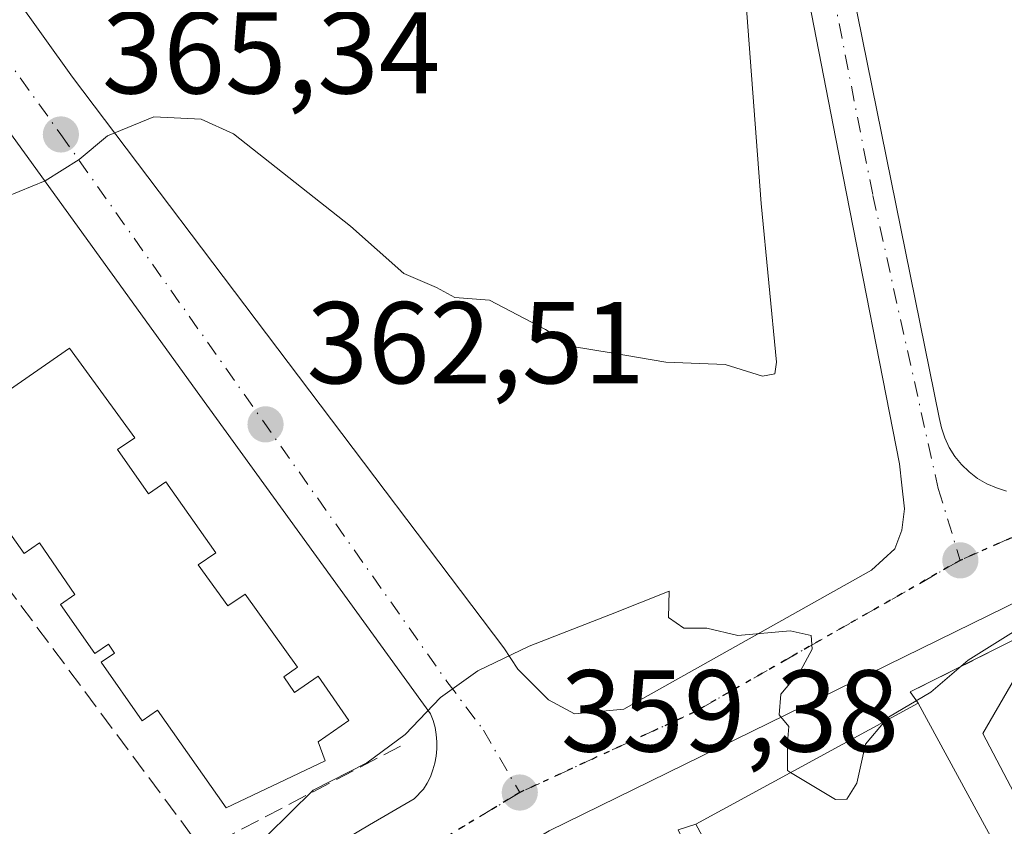
# Model space of a CAD drawing. Units: metres. Extents: x 598153 to 601646, y 4662033 to 4664395.
# Drawn here: x 600136 to 600221, y 4662890 to 4662960 of the extents above; entities that cross this region are included whole.
import ezdxf

# ---------------------------------------------------------------- set-up
doc = ezdxf.new("R2010")
doc.units = ezdxf.units.M
doc.header["$MEASUREMENT"] = 0
for name, pattern in [('DGN Style 3', [2.307223458686699, 1.648016756204785, -0.6592067024819142]), ('DGN Style 4', [2.6384748266838614, 1.318413404963828, -0.6592067024819142, 0.001648016756204785, -0.6592067024819142]), ('DGN Style 5', [1.1536117293433497, 0.4944050268614355, -0.6592067024819142])]:
    doc.linetypes.add(name, pattern=pattern)
for name, color, linetype, lineweight in [('Comarca CxS', 21, 'Continuous', 0), ('Comunidad Autónoma CxS', 142, 'Continuous', 0), ('Curva de nivel normal', 30, 'Continuous', 0), ('Edificación Cxs', 1, 'Continuous', 13), ('Elemento construido', 1, 'Continuous', 0), ('Huerta CxS', 92, 'Continuous', 0), ('Municipio CxS', 4, 'Continuous', 0), ('Muro lineal', 1, 'DGN Style 3', 13), ('Núcleo urbano CxS', 7, 'Continuous', 0), ('Provincia CxS', 1, 'Continuous', 0), ('Punto de cota en terreno', 7, 'Continuous', 0), ('Ruta', 7, 'DGN Style 5', 30), ('Rótulo de punto de cota en terreno', 7, 'Continuous', 0), ('Vía urbana Cxs', 4, 'Continuous', 0), ('Vía urbana eje', 4, 'DGN Style 4', 0)]:
    doc.layers.add(name, color=color, linetype=linetype, lineweight=lineweight)
doc.styles.add('Style-Arial', font='txt')

# ---------------------------------------------------------------- blocks, each defined once
blk = doc.blocks.new('*U20')
at = {"layer": 'Huerta CxS', "color": 92, "linetype": 'Continuous', "lineweight": 0}
blk.add_polyline3d([(599900.8362999996, 4662597.422900001, 360.6187000000064), (599918.7093000002, 4662607.8851, 360.4239999999991), (599986.5849000001, 4662645.592700001, 359.4263000000064), (600044.7638999998, 4662678.9911, 359.4548000000068), (600055.5377000002, 4662686.5327, 359.3488999999972), (600064.1568999998, 4662697.306500001, 359.2204999999958), (600068.4665000001, 4662710.235099999, 359.4713000000047), (600080.3179000001, 4662722.086300001, 359.4726999999984), (600098.6335000005, 4662723.1635, 359.0803000000014), (600116.9489000002, 4662721.0087, 359.4394999999931), (600139.5740999999, 4662728.550100001, 358.0313000000024), (600174.0504999999, 4662757.6393, 359.1515999999974), (600232.2295000004, 4662794.270099999, 357.7967999999965), (600220.3783, 4662806.121300001, 357.6736999999994), (600208.5273000002, 4662816.895300001, 357.7176000000036), (600197.7534999996, 4662825.514699999, 357.9262000000017), (600184.8249000004, 4662840.598099999, 358.1493999999948), (600174.0513000004, 4662858.913899999, 358.3478999999934), (600174.0515000002, 4662879.384299999, 359.2597999999998), (600177.0333000004, 4662887.051700001, 359.4450999999972), (600182.0330999997, 4662890.0573, 359.5154000000039), (600224.2821000004, 4662910.750499999, 360.4458000000013)], dxfattribs=at)
blk = doc.blocks.new('5PATER')
at = {"layer": 'Huerta CxS', "linetype": 'Continuous', "lineweight": 0}
h = blk.add_hatch(color=51, dxfattribs=at)
edge = h.paths.add_edge_path()
edge.add_ellipse((0, 0), major_axis=(-0.1095731443231308, -0.1110710700762829), ratio=0.9994222409660322, start_angle=0, end_angle=360)
blk = doc.blocks.new('*U37')
at = {"layer": 'Vía urbana Cxs', "color": 4, "linetype": 'Continuous', "lineweight": 0}
for points in [[(600205.3002000004, 4662976.600099999, 365.0573000000004), (600215.6501000002, 4662925.6501, 360.9866000000038), (600215.8301999997, 4662924.7601, 360.9324000000051), (600216.1201, 4662923.890100001, 360.8798999999999), (600216.5100999996, 4662923.0601, 360.8288999999932), (600216.9901999999, 4662922.290100001, 360.7848999999987), (600217.5701000001, 4662921.5801, 360.7690000000002), (600218.2200999996, 4662920.950099999, 360.8772000000026), (600218.9501, 4662920.4001, 360.9824999999983), (600219.7401000002, 4662919.9301, 361.0823999999994), (600220.5701000001, 4662919.5701, 361.1815000000061), (600221.4501, 4662919.3101, 361.2874000000011)], [(600230.9401000004, 4662910.940099999, 361.3120000000054), (600213.1501000002, 4662902.0101, 363.1254000000045), (600213.8202000001, 4662901.050100001, 364.0286999999953), (600194.6700999998, 4662890.630100001, 363.2458000000042), (600193.1601, 4662890.140100001, 362.0636999999988)], [(600115.4001000002, 4662990.6601, 369.6233000000066), (600140.9801000003, 4662954.9301, 365.7541000000056), (600178.1300999997, 4662905.8101, 360.3043000000035), (600179.3400999998, 4662903.9801, 360.1803000000073), (600181.9801000003, 4662901.340100001, 360.1223999999929), (600184.2200999996, 4662900.120100001, 360.0843000000023), (600188.4802000001, 4662900.530099999, 360.1731), (600209.8000999996, 4662912.5001, 361.3485999999975), (600211.8300999999, 4662914.3301, 360.8549000000057), (600212.4301000005, 4662915.950099999, 360.7342999999965), (600212.6401000004, 4662917.780099999, 360.7078000000038), (600212.4301000005, 4662919.8101, 360.7397000000055), (600212.2301000003, 4662921.640100001, 360.8028999999952), (600207.3602, 4662946.4001, 362.6686000000045), (600200.6601999998, 4662980.9101, 365.6125999999931)], [(600132.0401, 4662876.5701, 361.255799999999), (600137.8800999997, 4662872.1601, 360.6649999999936), (600142.5500999996, 4662875.390100001, 361.5071000000025), (600147.2701000003, 4662878.5601, 362.1220999999932), (600152.0301000001, 4662881.6601, 362.1641999999993), (600156.8300999999, 4662884.700099999, 360.9336000000039), (600161.6700999998, 4662887.670100001, 361.1916000000056), (600166.5601000005, 4662890.5801, 360.9504000000015), (600170.4101, 4662892.8101, 361.2203000000009), (600171.2200999996, 4662893.630100001, 361.1226000000024), (600171.5401, 4662894.1501, 361.0568999999959), (600171.8101000005, 4662894.710100001, 360.9824999999983), (600172.0301000001, 4662895.290100001, 360.9030000000057), (600172.2001, 4662895.880100001, 360.8218000000052), (600172.3101000005, 4662896.4901, 360.7428000000073), (600172.3701, 4662897.100099999, 360.6696999999986), (600172.3701, 4662897.720100001, 360.6138999999966), (600172.3201000001, 4662898.340100001, 360.5823999999994), (600172.2100999998, 4662898.950099999, 360.5660000000062), (600172.0500999996, 4662899.540100001, 360.5635000000038), (600171.8300999999, 4662900.120100001, 360.5771999999997), (600151.9401000004, 4662927.530099999, 363.4704000000056), (600132.8601000002, 4662953.920100001, 366.8132999999943)]]:
    blk.add_polyline3d(points, dxfattribs=at)

msp = doc.modelspace()

# ---------------------------------------------------------------- linework, layer by layer
at = {"layer": 'Comarca CxS', "color": 21, "linetype": 'Continuous', "lineweight": 0}
msp.add_3dface([(601629.9700007513, 4662081.639983388), (598184.7500007262, 4662032.929983384), (598152.6100007264, 4664346.049983362), (601596.6800007506, 4664394.76998336)], dxfattribs=at)
at = {"layer": 'Comunidad Autónoma CxS', "color": 142, "linetype": 'Continuous', "lineweight": 0}
msp.add_3dface([(601629.9700007513, 4662081.639983388), (598184.7500007262, 4662032.929983384), (598152.6100007264, 4664346.049983362), (601596.6800007506, 4664394.76998336)], dxfattribs=at)
at = {"layer": 'Curva de nivel normal', "color": 30, "linetype": 'Continuous', "lineweight": 0, "flags": 128}
for points, elevation in [([(600198.7599999999, 4662964.6801), (600200.2999999998, 4662944.0601), (600201.6299999999, 4662930.4101), (600201.4800000006, 4662929.4101), (600200.4199999999, 4662929.200099999), (600197.1900000004, 4662930.200099999), (600192.0800000001, 4662930.4001), (600187.3799999999, 4662931.200099999), (600184.0499999998, 4662931.7501), (600181.7199999997, 4662933.210100001), (600176.9000000004, 4662935.7301), (600173.9199999999, 4662935.960100001), (600172.3300000001, 4662936.8201), (600169.5099999999, 4662938.040100001), (600164.9199999999, 4662942.120100001), (600154.8600000005, 4662950.0601), (600152.0499999998, 4662951.340100001), (600147.9800000006, 4662951.530099999), (600143.9800000006, 4662949.9001), (600141.54, 4662947.850099999), (600138.6200000001, 4662946.030099999), (600135.2699999996, 4662944.630100001)], 365), ([(600241.1787, 4662913.342700001), (600239, 4662914.300100001), (600235.5, 4662914.220100001), (600232.0800000001, 4662911.870100001), (600229.3200000003, 4662909.610099999), (600225.8399999999, 4662908.7401), (600222.5099999999, 4662907.4801), (600218.1200000001, 4662904.7401), (600214.9199999999, 4662901.9801), (600211.2599999999, 4662899.8301), (600210.9917000001, 4662899.5111)], 360), ([(600202.8427999998, 4662895.077099999), (600202.5700000003, 4662895.2401), (600202.5800000001, 4662897.6501), (600202.6799999997, 4662899.020099999), (600201.8399999999, 4662900.040100001), (600202.0099999999, 4662901.8301), (600203.6799999997, 4662903.8301), (600204.7100000001, 4662905.690099999), (600204.5999999996, 4662906.880100001), (600202.8099999996, 4662907.2601), (600198.2999999998, 4662906.860099999), (600195.6299999999, 4662907.5101), (600193.6299999999, 4662907.4901), (600192.3200000003, 4662908.4301), (600192.3700000001, 4662910.690099999), (600187.3200000003, 4662908.6801), (600180.3200000003, 4662905.950099999), (600175.9000000004, 4662903.8301), (600172.6900000004, 4662901.540100001), (600169.6399999997, 4662898.340100001), (600166.3200000003, 4662895.9101), (600161.7100000001, 4662893.540100001), (600157.7400000002, 4662889.640100001)], 360), ([(600210.9917000001, 4662899.5111), (600209.2999999998, 4662897.5001), (600208.5300000003, 4662894.1601), (600207.6799999997, 4662892.790100001), (600206.7199999997, 4662892.7601), (600202.8427999998, 4662895.077099999)], 360)]:
    msp.add_lwpolyline(points, dxfattribs=dict(at, elevation=elevation))
at = {"layer": 'Edificación Cxs', "color": 1, "linetype": 'Continuous', "lineweight": 13, "flags": 128}
for points, elevation in [([(600144.8601000002, 4662922.870100001), (600147.5301000001, 4662919.0701), (600149.0100999996, 4662920.100099999), (600153.3201000001, 4662914.0001), (600151.8000999996, 4662912.960100001), (600154.3501000004, 4662909.4101), (600155.8400999998, 4662910.4301), (600160.3701, 4662904.140100001), (600159.1801000005, 4662903.3201), (600160.1001000004, 4662901.970100001), (600162.1300999997, 4662903.380100001), (600164.7801000001, 4662899.550100001), (600162.1401000004, 4662897.720100001), (600162.7500999998, 4662896.090100001), (600154.2301000003, 4662892.030099999), (600148.2901, 4662900.4301), (600146.9901000002, 4662899.530099999), (600143.4401000004, 4662904.5701), (600144.5900999998, 4662905.360099999), (600144.0701000001, 4662906.130100001), (600142.9101, 4662905.3201), (600139.9401000004, 4662909.530099999), (600141.1700999998, 4662910.390100001), (600138.1401000004, 4662914.850099999), (600136.8201000001, 4662913.9301), (600129.6801000005, 4662923.9801), (600140.7100999998, 4662931.610099999), (600146.3400999998, 4662923.890100001)], 369.3076), ([(600235.2100999998, 4662895.100099999), (600223.6001000004, 4662890.460100001), (600219.3901000004, 4662898.420100001), (600224.5301000001, 4662907.3101), (600231.6201, 4662903.870100001)], 365.2733000000007), ([(600220.5301000001, 4662888.540100001), (600201.4600999998, 4662878.140100001), (600194.6700999998, 4662890.630100001), (600213.8201000001, 4662901.050100001), (600220.6001000004, 4662888.5801)], 364.0368000000016)]:
    msp.add_lwpolyline(points, close=True, dxfattribs=dict(at, elevation=elevation))
at = {"layer": 'Edificación Cxs', "color": 1, "linetype": 'Continuous', "lineweight": 13, "extrusion": (-0.03152306339991737, -0.01715249716034443, 0.9993558366843359), "elevation": -98537.18111926064, "flags": 128}
msp.add_lwpolyline([(-3808953.288188369, 2754078.443794661), (-3808953.288188369, 2754100.25919822)], dxfattribs=at)
at = {"layer": 'Edificación Cxs', "color": 1, "linetype": 'Continuous', "lineweight": 13, "extrusion": (0.1337295555325626, 0.07236859558400516, 0.9883719908770494), "elevation": 418073.7235003498, "flags": 128}
msp.add_lwpolyline([(3815264.161245942, -2715120.017054582), (3815249.967285297, -2715120.045333771), (3815249.96542163, -2715119.963784481)], dxfattribs=at)
at = {"layer": 'Edificación Cxs', "color": 1, "linetype": 'Continuous', "lineweight": 13, "extrusion": (-0.03262732136800484, -0.02556088635919819, 0.9991406802792493), "elevation": -138407.4282303519, "flags": 128}
msp.add_lwpolyline([(-3300444.297295844, 3345251.138394581), (-3300447.871014707, 3345229.694435083), (-3300461.890501744, 3345232.054042688)], dxfattribs=at)
at = {"layer": 'Edificación Cxs', "color": 1, "linetype": 'Continuous', "lineweight": 13}
for points in [[(600144.8601000002, 4662922.870100001, 369.3076000000001), (600147.5301000001, 4662919.0701, 369.0529999999999), (600149.0100999996, 4662920.100099999, 367.4793999999966), (600153.3201000001, 4662914.0001, 367.0562000000064), (600151.8000999996, 4662912.960100001, 368.5890999999974), (600154.3501000004, 4662909.4101, 367.7314000000042), (600155.8400999998, 4662910.4301, 366.2709000000032), (600160.3701, 4662904.140100001, 366.1679000000004), (600159.1801000005, 4662903.3201, 367.3194999999978), (600160.1001000004, 4662901.970100001, 367.1621000000014), (600162.1300999997, 4662903.380100001, 365.5546000000031), (600164.7801000001, 4662899.550100001, 363.8991999999998), (600162.1401000004, 4662897.720100001, 365.8402999999962), (600162.7500999998, 4662896.090100001, 364.5286999999953), (600154.2301000003, 4662892.030099999, 363.6886999999988), (600148.2901, 4662900.4301, 366.4860999999946), (600146.9901000002, 4662899.530099999, 365.3093999999983), (600143.4401000004, 4662904.5701, 365.8350000000065), (600144.5900999998, 4662905.360099999, 366.9125000000058), (600144.0701000001, 4662906.130100001, 366.9594999999972), (600142.9101, 4662905.3201, 365.8703999999998), (600139.9401000004, 4662909.530099999, 366.4532999999938), (600141.1700999998, 4662910.390100001, 367.5391999999993), (600138.1401000004, 4662914.850099999, 368.2186999999976), (600136.8201000001, 4662913.9301, 367.2149999999965), (600129.6801000005, 4662923.9801, 366.2957000000025), (600140.7100999998, 4662931.610099999, 366.180600000007), (600146.3400999998, 4662923.890100001, 367.774900000004), (600144.8601000002, 4662922.870100001, 369.3076000000001)], [(600235.2100999998, 4662895.100099999, 362.5001000000047), (600223.6001000004, 4662890.460100001, 363.6768000000012), (600219.3901000004, 4662898.420100001, 365.2733000000007), (600224.5301000001, 4662907.3101, 363.3092000000034), (600231.6201, 4662903.870100001, 364.2519999999931), (600235.2100999998, 4662895.100099999, 362.5001000000047)]]:
    msp.add_polyline3d(points, dxfattribs=at)
at = {"layer": 'Elemento construido', "color": 1, "linetype": 'Continuous', "lineweight": 0}
for points in [[(600115.4001000002, 4662990.6601, 369.6233000000066), (600140.9801000003, 4662954.9301, 365.7541000000056), (600178.1300999997, 4662905.8101, 360.3043000000035), (600179.3400999998, 4662903.9801, 360.1803000000073), (600181.9801000003, 4662901.340100001, 360.1223999999929), (600184.2200999996, 4662900.120100001, 360.0843000000023)], [(600111.1401000004, 4662983.350099999, 370.1423000000068), (600132.8601000002, 4662953.920100001, 366.8132999999943), (600151.9401000004, 4662927.530099999, 363.4704000000056), (600171.8300999999, 4662900.120100001, 360.5771999999997), (600172.0500999996, 4662899.540100001, 360.5635000000038), (600172.2100999998, 4662898.950099999, 360.5660000000062), (600172.3201000001, 4662898.340100001, 360.5823999999994), (600172.3701, 4662897.720100001, 360.6138999999966), (600172.3701, 4662897.100099999, 360.6696999999986), (600172.3101000005, 4662896.4901, 360.7428000000073), (600172.2001, 4662895.880100001, 360.8218000000052), (600172.0301000001, 4662895.290100001, 360.9030000000057), (600171.8101000005, 4662894.710100001, 360.9824999999983), (600171.5401, 4662894.1501, 361.0568999999959), (600171.2200999996, 4662893.630100001, 361.1226000000024), (600170.4101, 4662892.8101, 361.2203000000009)], [(600184.2200999996, 4662900.120100001, 360.0843000000023), (600188.4801000003, 4662900.530099999, 360.1731), (600209.8000999996, 4662912.5001, 361.3485999999975), (600211.8300999999, 4662914.3301, 360.8549000000057), (600212.4301000005, 4662915.950099999, 360.7342999999965), (600212.6401000004, 4662917.780099999, 360.7078000000038), (600212.4301000005, 4662919.8101, 360.7397000000055), (600212.2301000003, 4662921.640100001, 360.8028999999952), (600207.3601000002, 4662946.4001, 362.6686000000045), (600200.6601, 4662980.9101, 365.6125999999931)], [(600205.3000999996, 4662976.600099999, 365.0573000000004), (600215.6501000002, 4662925.6501, 360.9866000000038), (600215.8300999999, 4662924.7601, 360.9324000000051), (600216.1201, 4662923.890100001, 360.8798999999999), (600216.5100999996, 4662923.0601, 360.8288999999932), (600216.9901000002, 4662922.290100001, 360.7848999999987), (600217.5701000001, 4662921.5801, 360.7690000000002), (600218.2200999996, 4662920.950099999, 360.8772000000026), (600218.9501, 4662920.4001, 360.9824999999983), (600219.7401000002, 4662919.9301, 361.0823999999994), (600220.5701000001, 4662919.5701, 361.1815000000061), (600221.4501, 4662919.3101, 361.2874000000011)], [(600170.4101, 4662892.8101, 361.2203000000009), (600166.5601000005, 4662890.5801, 360.9504000000015), (600161.6700999998, 4662887.670100001, 361.1916000000056), (600156.8300999999, 4662884.700099999, 360.9336000000039), (600152.0301000001, 4662881.6601, 362.1641999999993), (600147.2701000003, 4662878.5601, 362.1220999999932), (600142.5500999996, 4662875.390100001, 361.5071000000025), (600137.8800999997, 4662872.1601, 360.6649999999936), (600133.2500999998, 4662868.860099999, 361.0081000000064)]]:
    msp.add_polyline3d(points, dxfattribs=at)
at = {"layer": 'Huerta CxS', "color": 92, "linetype": 'Continuous', "lineweight": 0}
msp.add_polyline3d([(600318.4309, 4663002.4937, 362.8441000000021), (600300.2572999997, 4662985.8475, 361.7020000000048), (600287.0027000001, 4662971.5033, 361.4024999999965), (600268.6209000006, 4662941.282500001, 360.6879999999946), (600247.7681, 4662922.2523, 360.8466000000044), (600224.2821000004, 4662910.750499999, 360.4458000000013), (600182.0330999997, 4662890.0573, 359.5154000000039), (600177.0333000004, 4662887.051700001, 359.4450999999972)], dxfattribs=at)
at = {"layer": 'Municipio CxS', "color": 4, "linetype": 'Continuous', "lineweight": 0}
msp.add_3dface([(601629.9700007513, 4662081.639983388), (598184.7500007262, 4662032.929983384), (598152.6100007264, 4664346.049983362), (601596.6800007506, 4664394.76998336)], dxfattribs=at)
at = {"layer": 'Muro lineal', "color": 1, "linetype": 'DGN Style 3', "lineweight": 13, "extrusion": (0.1123113445647857, -0.0665742580958623, 0.9914403814859648), "elevation": -242664.8791594445, "flags": 128}
msp.add_lwpolyline([(4317176.589395988, 1845540.516500177), (4317164.688184908, 1845511.850034087), (4317181.06401114, 1845501.649376931)], dxfattribs=at)
at = {"layer": 'Muro lineal', "color": 1, "linetype": 'DGN Style 3', "lineweight": 13, "extrusion": (-0.2143833942986193, 0.5858015854697332, 0.7815857359945546), "elevation": 2603143.471618498, "flags": 128}
msp.add_lwpolyline([(-2166193.657746623, -3261022.05613704), (-2166173.882343038, -3261019.149105464), (-2166174.181605064, -3261017.701040159)], dxfattribs=at)
at = {"layer": 'Muro lineal', "color": 1, "linetype": 'DGN Style 3', "lineweight": 13}
msp.add_polyline3d([(600194.6700999998, 4662890.630100001, 363.2458000000042), (600193.1601, 4662890.140100001, 362.0636999999988), (600200.1401000004, 4662875.0101, 361.2758000000031), (600204.7600999996, 4662874.7301, 360.7522999999928), (600204.7600999996, 4662871.7601, 359.605899999995), (600211.4401000004, 4662868.030099999, 359.6417999999976)], dxfattribs=at)
at = {"layer": 'Núcleo urbano CxS', "color": 7, "linetype": 'Continuous', "lineweight": 0}
for points in [[(600224.2821000004, 4662910.750499999, 360.4458000000013), (600182.0330999997, 4662890.0573, 359.5154000000039), (600177.0333000004, 4662887.051700001, 359.4450999999972), (600093.8609999996, 4662840.142899999, 361.5570000000007), (600091.3498999998, 4662838.901799999, 361.5623000000051), (600089.9197000006, 4662840.723200001, 361.6609000000026), (600089.8201000001, 4662840.850099999, 361.6676000000007), (600066.0701000001, 4662871.5001, 364.9192999999942), (600038.8701, 4662908.6501, 369.0598999999929), (600019.6434000004, 4662936.2805, 371.9771999999939), (600014.7100999998, 4662943.370100001, 372.7495000000054), (600012.2801000001, 4662946.4101, 373.0320999999968), (599971.2279000003, 4663008.5847, 375.4888999999966)], [(600318.4309, 4663002.4937, 362.8441000000021), (600300.2572999997, 4662985.8475, 361.7020000000048), (600287.0027000001, 4662971.5033, 361.4024999999965), (600268.6209000006, 4662941.282500001, 360.6879999999946), (600247.7681, 4662922.2523, 360.8466000000044), (600224.2821000004, 4662910.750499999, 360.4458000000013), (600182.0330999997, 4662890.0573, 359.5154000000039), (600177.0333000004, 4662887.051700001, 359.4450999999972)]]:
    msp.add_polyline3d(points, dxfattribs=at)
at = {"layer": 'Provincia CxS', "color": 1, "linetype": 'Continuous', "lineweight": 0}
msp.add_3dface([(601629.9700007513, 4662081.639983388), (598184.7500007262, 4662032.929983384), (598152.6100007264, 4664346.049983362), (601596.6800007506, 4664394.76998336)], dxfattribs=at)
at = {"layer": 'Ruta', "color": 7, "linetype": 'DGN Style 5', "lineweight": 30}
msp.add_polyline3d([(600244.0201000003, 4662925.0801, 361.1206999999995), (600217.4501, 4662913.340100001, 360.4103000000032), (600194.5401, 4662900.270099999, 360.3603000000003), (600179.5000999998, 4662893.350099999, 359.5975999999937), (600174.6659000004, 4662890.4233, 360.0503999999929), (600169.5401, 4662887.3201, 359.6861999999965), (600157.3453000003, 4662880.737500001, 360.5334000000003), (600149.8290999997, 4662876.453500001, 361.2185000000027), (600149.2330999998, 4662876.217499999, 361.3365000000049), (600148.1268999996, 4662875.5595, 361.4538999999932), (600136.4301000005, 4662867.0001, 360.7121000000043), (600129.1401000004, 4662862.120100001, 361.5590999999986), (600118.4801000003, 4662852.7401, 361.4434999999939), (600098.8701, 4662834.8101, 361.2731000000058), (600097.0247, 4662832.9363, 361.2786000000052), (600091.5179000003, 4662827.625700001, 361.1778000000049), (600066.1508999999, 4662802.8421, 361.4959999999992)], dxfattribs=at)
at = {"layer": 'Vía urbana Cxs', "color": 4, "linetype": 'Continuous', "lineweight": 0, "extrusion": (-0.2143833942986193, 0.5858015854697332, 0.7815857359945546), "elevation": 2603143.471618498, "flags": 128}
msp.add_lwpolyline([(-2166193.657746623, -3261022.05613704), (-2166173.882343038, -3261019.149105464), (-2166174.181605064, -3261017.701040159)], dxfattribs=at)
at = {"layer": 'Vía urbana Cxs', "color": 4, "linetype": 'Continuous', "lineweight": 0, "extrusion": (0.01311627431490917, -0.00714368511590735, 0.9998884593348706), "elevation": -25078.06517865187, "flags": 128}
msp.add_lwpolyline([(600125.6250104966, 4662841.169424918), (600127.8653175395, 4662839.949393787)], dxfattribs=at)
at = {"layer": 'Vía urbana Cxs', "color": 4, "linetype": 'Continuous', "lineweight": 0, "extrusion": (-0.03152306339991737, -0.01715249716034443, 0.9993558366843359), "elevation": -98537.18111926064, "flags": 128}
msp.add_lwpolyline([(-3808953.288188369, 2754100.25919822), (-3808953.288188369, 2754078.443794661)], dxfattribs=at)
at = {"layer": 'Vía urbana Cxs', "color": 4, "linetype": 'Continuous', "lineweight": 0, "extrusion": (-0.5680751737484829, -0.184342274959932, 0.8020651610893144), "elevation": -1200232.211340864, "flags": 128}
msp.add_lwpolyline([(-4249959.622515217, 1612472.836387787), (-4249959.622515216, 1612470.857104986)], dxfattribs=at)
at = {"layer": 'Vía urbana Cxs', "color": 4, "linetype": 'Continuous', "lineweight": 0}
for points in [[(600115.4001000002, 4662990.6601, 369.6233000000066), (600140.9801000003, 4662954.9301, 365.7541000000056), (600178.1300999997, 4662905.8101, 360.3043000000035), (600179.3400999998, 4662903.9801, 360.1803000000073), (600181.9801000003, 4662901.340100001, 360.1223999999929)], [(600170.4101, 4662892.8101, 361.2203000000009), (600171.2200999996, 4662893.630100001, 361.1226000000024), (600171.5401, 4662894.1501, 361.0568999999959), (600171.8101000005, 4662894.710100001, 360.9824999999983), (600172.0301000001, 4662895.290100001, 360.9030000000057), (600172.2001, 4662895.880100001, 360.8218000000052), (600172.3101000005, 4662896.4901, 360.7428000000073), (600172.3701, 4662897.100099999, 360.6696999999986), (600172.3701, 4662897.720100001, 360.6138999999966), (600172.3201000001, 4662898.340100001, 360.5823999999994), (600172.2100999998, 4662898.950099999, 360.5660000000062), (600172.0500999996, 4662899.540100001, 360.5635000000038), (600171.8300999999, 4662900.120100001, 360.5771999999997), (600151.9401000004, 4662927.530099999, 363.4704000000056), (600132.8601000002, 4662953.920100001, 366.8132999999943), (600111.1401000004, 4662983.350099999, 370.1423000000068)], [(600184.2200999996, 4662900.120100001, 360.0843000000023), (600188.4802000001, 4662900.530099999, 360.1731), (600209.8000999996, 4662912.5001, 361.3485999999975), (600211.8300999999, 4662914.3301, 360.8549000000057), (600212.4301000005, 4662915.950099999, 360.7342999999965), (600212.6401000004, 4662917.780099999, 360.7078000000038), (600212.4301000005, 4662919.8101, 360.7397000000055), (600212.2301000003, 4662921.640100001, 360.8028999999952), (600207.3602, 4662946.4001, 362.6686000000045), (600200.6601999998, 4662980.9101, 365.6125999999931)], [(600205.3002000004, 4662976.600099999, 365.0573000000004), (600215.6501000002, 4662925.6501, 360.9866000000038), (600215.8301999997, 4662924.7601, 360.9324000000051), (600216.1201, 4662923.890100001, 360.8798999999999), (600216.5100999996, 4662923.0601, 360.8288999999932), (600216.9901999999, 4662922.290100001, 360.7848999999987), (600217.5701000001, 4662921.5801, 360.7690000000002), (600218.2200999996, 4662920.950099999, 360.8772000000026), (600218.9501, 4662920.4001, 360.9824999999983), (600219.7401000002, 4662919.9301, 361.0823999999994), (600220.5701000001, 4662919.5701, 361.1815000000061), (600221.4501, 4662919.3101, 361.2874000000011)], [(600137.8800999997, 4662872.1601, 360.6649999999936), (600142.5500999996, 4662875.390100001, 361.5071000000025), (600147.2701000003, 4662878.5601, 362.1220999999932), (600152.0301000001, 4662881.6601, 362.1641999999993), (600156.8300999999, 4662884.700099999, 360.9336000000039), (600161.6700999998, 4662887.670100001, 361.1916000000056), (600166.5601000005, 4662890.5801, 360.9504000000015), (600170.4101, 4662892.8101, 361.2203000000009)]]:
    msp.add_polyline3d(points, dxfattribs=at)
at = {"layer": 'Vía urbana eje', "color": 4, "linetype": 'DGN Style 4', "lineweight": 0, "extrusion": (-0.2256224242472938, 0.3920748223326002, 0.8918362267645525), "elevation": 1693109.830166967, "flags": 128}
msp.add_lwpolyline([(-2845946.689458008, -3337212.681016549), (-2845920.313649343, -3337212.791548369), (-2845903.826474368, -3337214.477600751)], dxfattribs=at)
at = {"layer": 'Vía urbana eje', "color": 4, "linetype": 'DGN Style 4', "lineweight": 0, "extrusion": (0.06832280140409648, 0.04136510179989507, 0.9968053587142179), "elevation": 234245.4517157432, "flags": 128}
msp.add_lwpolyline([(3677960.123847618, -2918994.407633355), (3677960.123847618, -2918988.738358648)], dxfattribs=at)
at = {"layer": 'Vía urbana eje', "color": 4, "linetype": 'DGN Style 4', "lineweight": 0}
for points in [[(600197.2200999996, 4663010.0001, 367.6803999999975), (600202.2801000001, 4662985.840100001, 365.8132999999943), (600205.9555000003, 4662964.922300001, 364.1352000000043), (600209.9243000001, 4662944.7609, 362.4501000000019), (600215.5598999998, 4662919.5197, 360.6765000000014), (600217.4501, 4662913.340100001, 360.4103000000032)], [(600106.6201, 4662996.450099999, 369.8901999999944), (600112.1801000005, 4662988.710100001, 369.5887999999977), (600114.1602999996, 4662985.982899999, 369.4367000000057), (600114.9600999998, 4662984.840100001, 369.347299999994), (600120.5100999996, 4662977.100099999, 368.4002000000037), (600139.9700999996, 4662950.0101, 365.402700000006), (600173.2301000003, 4662902.920100001, 360.2448000000004), (600176.3800999997, 4662898.720100001, 359.9627000000037), (600179.5000999998, 4662893.350099999, 359.5975999999937)], [(600266.8000999996, 4662942.529899999, 360.743100000007), (600262.9101, 4662938.1801, 360.9045000000042), (600253.7901, 4662930.470100001, 361.1671999999962), (600244.0201000003, 4662925.0801, 361.1206999999995), (600217.4501, 4662913.340100001, 360.4103000000032)]]:
    msp.add_polyline3d(points, dxfattribs=at)

# ---------------------------------------------------------------- block references
at = {"layer": 'Huerta CxS', "color": 92, "linetype": 'Continuous', "lineweight": 0}
msp.add_blockref('*U20', (0, 0), dxfattribs=at)
at = {"layer": 'Punto de cota en terreno', "color": 7, "linetype": 'Continuous', "lineweight": 0, "xscale": 10, "yscale": 10, "zscale": 10}
for p in [(600139.9800000006, 4662950.01, 365.3399999999965), (600157.6100000005, 4662925.050000001, 362.5099999999948), (600217.4600000001, 4662913.34, 360.2299999999959), (600179.5099999999, 4662893.350000001, 359.3800000000047)]:
    msp.add_blockref('5PATER', p, dxfattribs=at)
at = {"layer": 'Vía urbana Cxs', "color": 4, "linetype": 'Continuous', "lineweight": 0}
msp.add_blockref('*U37', (0, 0), dxfattribs=at)

# ---------------------------------------------------------------- texts
at = {"layer": 'Rótulo de punto de cota en terreno', "color": 7, "linetype": 'Continuous', "lineweight": 0, "style": 'Style-Arial'}
for s, p in [('365,34', (600143.5077999998, 4662953.537799999)), ('362,51', (600161.1377999998, 4662928.5778)), ('359,38', (600183.0378000002, 4662896.877800001))]:
    msp.add_text(s, height=7.000000000000002, dxfattribs=at).set_placement(p)

doc.saveas('drawing.dxf')
